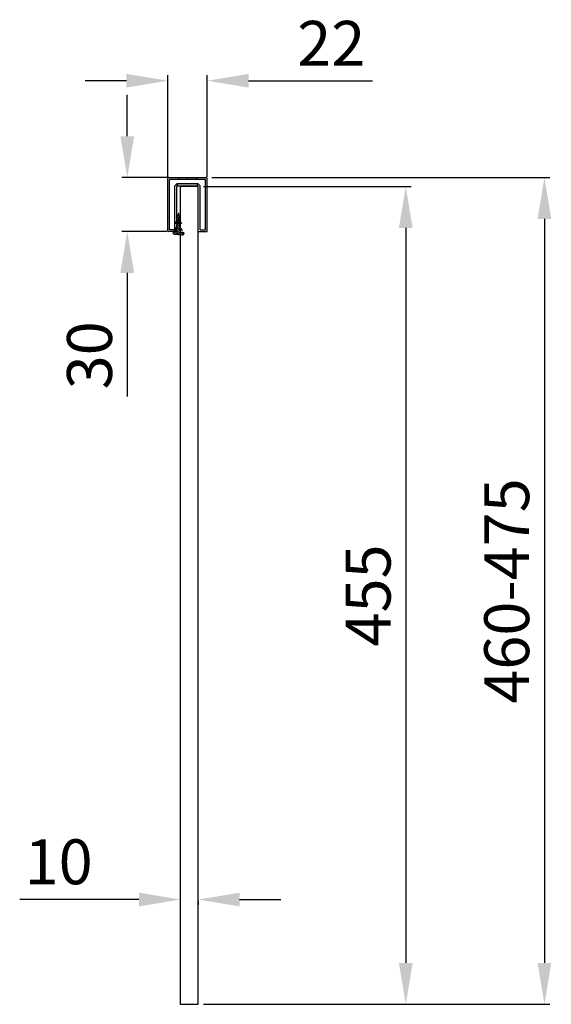
# Model space of a CAD drawing. Units: millimetres. Extents: x 397 to 53024, y -33991 to -8441.
# Drawn here: x 52695 to 52991, y -11494 to -10947 of the extents above; entities that cross this region are included whole.
import ezdxf

# ---------------------------------------------------------------- set-up
doc = ezdxf.new("R2010")
doc.units = ezdxf.units.MM
doc.layers.add('SH', color=10, linetype='Continuous')
doc.styles.add('STYLE1', font='arial.ttf')
doc.dimstyles.new('dim1', dxfattribs={"dimscale": 0, "dimtxt": 20, "dimasz": 15, "dimexe": 5, "dimexo": 5, "dimgap": 5, "dimtad": 3, "dimdec": 0, "dimdsep": 46, "dimtxsty": 'STYLE1', "dimcen": 0, "dimclrd": 256, "dimclre": 256, "dimclrt": 256, "dimadec": 1, "dimazin": 2, "dimtfac": 1, "dimtdec": 0, "dimtofl": 0, "dimtmove": 0, "dimatfit": 3, "dimfxl": 0, "dimarcsym": 0})

# ---------------------------------------------------------------- blocks, each defined once
blk = doc.blocks.new('*D85')
at = {"lineweight": -2}
for p, q in [((52801.85, -11034.48), (52990, -11034.48)), ((52987, -11057.48), (52987, -11471.48)), ((52797.35, -11494.48), (52990, -11494.48))]:
    blk.add_line(p, q, dxfattribs=at)
for points in [[(52983.17, -11057.48), (52990.83, -11057.48), (52987, -11034.48)], [(52983.17, -11471.48), (52990.83, -11471.48), (52987, -11494.48)]]:
    blk.add_solid(points)
at = {"layer": 'Defpoints', "color": 0}
for p in [(52798.85, -11034.48), (52794.35, -11494.48), (52987, -11494.48)]:
    blk.add_point(p, dxfattribs=at)
at = {"insert": (52969.24, -11264.48), "char_height": 25, "attachment_point": 5, "rotation": 90, "style": 'STYLE1'}
blk.add_mtext('460-475', dxfattribs=at)
blk = doc.blocks.new('*D86')
at = {"lineweight": -2}
for p, q in [((52761.35, -11436.18), (52694.98, -11436.18)), ((52784.35, -11437.35), (52784.35, -11439.18)), ((52794.35, -11437.35), (52794.35, -11439.18)), ((52817.35, -11436.18), (52840.35, -11436.18))]:
    blk.add_line(p, q, dxfattribs=at)
for points in [[(52761.35, -11432.35), (52761.35, -11440.01), (52784.35, -11436.18)], [(52817.35, -11432.35), (52817.35, -11440.01), (52794.35, -11436.18)]]:
    blk.add_solid(points)
at = {"layer": 'Defpoints', "color": 0}
for p in [(52784.35, -11434.35), (52794.35, -11434.35), (52784.35, -11436.18)]:
    blk.add_point(p, dxfattribs=at)
at = {"insert": (52716.67, -11418.42), "char_height": 25, "attachment_point": 5, "style": 'STYLE1'}
blk.add_mtext('10', dxfattribs=at)
blk = doc.blocks.new('sdsfsdf')
at = {"layer": 'SH'}
h = blk.add_hatch(dxfattribs=at)
h.set_pattern_fill('ANSI31', color=3, scale=0.25, angle=90, style=0)
h.set_pattern_definition([(135, (40646.064, -73477.7472), (-0.561266008, -0.561266008), [])])
edge = h.paths.add_edge_path()
edge.add_arc((11338.87, -12525.46), 0.942, 186.441, 276.441)
edge.add_line((11339.8, -12525.36), (11339.36, -12521.4))
edge.add_arc((11338.42, -12521.5), 0.942, 276.441, 366.441)
edge.add_line((11338.31, -12520.56), (11337.8, -12520.62))
edge.add_line((11337.8, -12520.62), (11338, -12522.44))
edge.add_line((11338, -12522.44), (11336.5, -12522.65))
edge.add_line((11336.5, -12522.65), (11337.11, -12521.16))
edge.add_line((11337.11, -12521.16), (11335.03, -12522.76))
edge.add_line((11335.03, -12522.76), (11332.67, -12522.95))
edge.add_line((11332.67, -12522.95), (11333.3, -12521.52))
edge.add_line((11333.3, -12521.52), (11331.39, -12523.04))
edge.add_line((11331.39, -12523.04), (11329.54, -12523.23))
edge.add_line((11329.54, -12523.23), (11329.9, -12522.42))
edge.add_line((11329.9, -12522.42), (11328.54, -12523.28))
edge.add_line((11328.54, -12523.28), (11327.3, -12523.41))
edge.add_line((11327.3, -12523.41), (11328.54, -12523.53))
edge.add_line((11328.54, -12523.53), (11329.9, -12524.4))
edge.add_line((11329.9, -12524.4), (11329.54, -12523.58))
edge.add_line((11329.54, -12523.58), (11331.39, -12523.77))
edge.add_line((11331.39, -12523.77), (11333.3, -12525.3))
edge.add_line((11333.3, -12525.3), (11332.67, -12523.87))
edge.add_line((11332.67, -12523.87), (11335.03, -12524.05))
edge.add_line((11335.03, -12524.05), (11337.2, -12525.66))
edge.add_line((11337.2, -12525.66), (11336.5, -12524.16))
edge.add_line((11336.5, -12524.16), (11338.22, -12524.4))
edge.add_line((11338.22, -12524.4), (11338.46, -12526.46))
edge.add_line((11338.46, -12526.46), (11338.97, -12526.4))
edge = h.paths.add_edge_path(flags=17)
edge.add_line((11337.11, -12521.17), (11337.1, -12521.17))
at = {"color": 3}
for p, q in [((11327.3, -12523.41), (11328.54, -12523.28)), ((11327.3, -12523.41), (11328.54, -12523.53)), ((11329.9, -12522.42), (11328.54, -12523.28)), ((11329.9, -12524.4), (11328.54, -12523.53)), ((11329.9, -12522.42), (11329.54, -12523.23)), ((11329.54, -12523.23), (11331.39, -12523.04)), ((11329.54, -12523.58), (11331.39, -12523.77)), ((11329.9, -12524.4), (11329.54, -12523.58)), ((11333.3, -12521.52), (11331.39, -12523.04)), ((11333.3, -12525.3), (11331.39, -12523.77)), ((11333.3, -12521.52), (11332.67, -12522.95)), ((11335.03, -12522.76), (11332.67, -12522.95)), ((11332.67, -12523.87), (11335.03, -12524.05)), ((11333.3, -12525.3), (11332.67, -12523.87)), ((11337.11, -12521.16), (11335.03, -12522.76)), ((11337.2, -12525.66), (11335.03, -12524.05)), ((11337.11, -12521.16), (11336.5, -12522.65)), ((11338, -12522.44), (11336.5, -12522.65)), ((11337.2, -12525.66), (11336.5, -12524.16)), ((11336.5, -12524.16), (11338.22, -12524.4)), ((11337.11, -12521.17), (11337.1, -12521.17)), ((11337.8, -12520.62), (11338.31, -12520.56)), ((11338, -12522.44), (11337.8, -12520.62)), ((11338.46, -12526.46), (11338.22, -12524.4)), ((11339.8, -12525.36), (11339.36, -12521.4)), ((11338.46, -12526.46), (11338.97, -12526.4))]:
    blk.add_line(p, q, dxfattribs=at)
for centre, start, end in [((11338.42, -12521.5), 6.441, 96.441), ((11338.87, -12525.46), 276.441, 6.441)]:
    blk.add_arc(centre, 0.942, start, end, dxfattribs=at)
blk = doc.blocks.new('*D93')
at = {"lineweight": -2}
for p, q in [((52754.84, -11011.48), (52754.84, -10988.48)), ((52777.9, -11034.48), (52751.84, -11034.48)), ((52776.85, -11064.48), (52751.84, -11064.48)), ((52754.84, -11087.48), (52754.84, -11156.19))]:
    blk.add_line(p, q, dxfattribs=at)
for points in [[(52751.01, -11011.48), (52758.67, -11011.48), (52754.84, -11034.48)], [(52751.01, -11087.48), (52758.67, -11087.48), (52754.84, -11064.48)]]:
    blk.add_solid(points)
at = {"layer": 'Defpoints', "color": 0}
for p in [(52780.9, -11034.48), (52754.84, -11064.48), (52779.85, -11064.48)]:
    blk.add_point(p, dxfattribs=at)
at = {"insert": (52737.07, -11133.34), "char_height": 25, "attachment_point": 5, "rotation": 90, "style": 'STYLE1'}
blk.add_mtext('30', dxfattribs=at)
blk = doc.blocks.new('*D94')
at = {"lineweight": -2}
for p, q in [((52777.35, -11033.95), (52777.35, -10977.53)), ((52799.35, -11033.95), (52799.35, -10977.53)), ((52754.35, -10980.53), (52731.35, -10980.53)), ((52822.35, -10980.53), (52891.34, -10980.53))]:
    blk.add_line(p, q, dxfattribs=at)
for points in [[(52754.35, -10976.7), (52754.35, -10984.37), (52777.35, -10980.53)], [(52822.35, -10976.7), (52822.35, -10984.37), (52799.35, -10980.53)]]:
    blk.add_solid(points)
at = {"layer": 'Defpoints', "color": 0}
for p in [(52799.35, -10980.53), (52777.35, -11036.95), (52799.35, -11036.95)]:
    blk.add_point(p, dxfattribs=at)
at = {"insert": (52868.35, -10962.98), "char_height": 25, "attachment_point": 5, "style": 'STYLE1'}
blk.add_mtext('22', dxfattribs=at)
blk = doc.blocks.new('*D103')
at = {"lineweight": -2}
for p, q in [((52797.35, -11039.48), (52912.84, -11039.48)), ((52909.84, -11062.48), (52909.84, -11471.48)), ((52797.35, -11494.48), (52912.84, -11494.48))]:
    blk.add_line(p, q, dxfattribs=at)
for points in [[(52906.01, -11062.48), (52913.67, -11062.48), (52909.84, -11039.48)], [(52906.01, -11471.48), (52913.67, -11471.48), (52909.84, -11494.48)]]:
    blk.add_solid(points)
at = {"layer": 'Defpoints', "color": 0}
for p in [(52794.35, -11039.48), (52794.35, -11494.48), (52909.84, -11494.48)]:
    blk.add_point(p, dxfattribs=at)
at = {"insert": (52892.13, -11266.98), "char_height": 25, "attachment_point": 5, "rotation": 90, "style": 'STYLE1'}
blk.add_mtext('455', dxfattribs=at)

msp = doc.modelspace()

# ---------------------------------------------------------------- hatches: boundary and pattern name
h = msp.add_hatch(color=256)
h.paths.add_polyline_path([(52788.3, -11034.48), (52788.3, -11035.48), (52783.35, -11035.48), (52783.35, -11034.48)])
h.paths.add_polyline_path([(52788.4, -11034.48), (52793.35, -11034.48), (52793.35, -11035.48), (52788.4, -11035.48)])
h = msp.add_hatch(color=256)
h.paths.add_polyline_path([(52793.85, -11037.98), (52793.85, -11038.98), (52788.35, -11038.98), (52788.35, -11037.98)])
h.paths.add_polyline_path([(52788.35, -11038.98), (52782.85, -11038.98), (52782.85, -11037.98), (52788.35, -11037.98)])

# ---------------------------------------------------------------- linework, layer by layer
for p, q in [((52777.85, -11034.48), (52788.3, -11034.48)), ((52783.35, -11034.48), (52783.35, -11035.48)), ((52788.3, -11035.48), (52788.3, -11034.48)), ((52788.4, -11034.48), (52798.85, -11034.48)), ((52788.4, -11035.48), (52788.4, -11034.48)), ((52793.35, -11034.48), (52793.35, -11035.48)), ((52777.35, -11064.18), (52777.35, -11034.98)), ((52778.35, -11063.48), (52778.35, -11035.48)), ((52788.3, -11035.48), (52778.35, -11035.48)), ((52782.35, -11037.98), (52781.35, -11038.98)), ((52781.35, -11063.48), (52781.35, -11038.98)), ((52794.35, -11037.98), (52782.35, -11037.98)), ((52782.35, -11064.18), (52782.35, -11038.98)), ((52782.35, -11038.98), (52794.35, -11038.98)), ((52798.35, -11035.48), (52788.4, -11035.48)), ((52795.35, -11038.98), (52794.35, -11037.98)), ((52794.35, -11064.18), (52794.35, -11038.98)), ((52795.35, -11063.48), (52795.35, -11038.98)), ((52798.35, -11063.48), (52798.35, -11035.48)), ((52799.35, -11064.18), (52799.35, -11034.98)), ((52782.05, -11064.48), (52777.65, -11064.48)), ((52781.35, -11063.48), (52778.35, -11063.48)), ((52794.65, -11064.48), (52799.05, -11064.48)), ((52795.35, -11063.48), (52798.35, -11063.48))]:
    msp.add_line(p, q)
at = {"ltscale": 0.3}
for p, q in [((52782.85, -11038.98), (52782.85, -11037.98)), ((52793.85, -11038.98), (52793.85, -11037.98))]:
    msp.add_line(p, q, dxfattribs=at)
msp.add_lwpolyline([(52794.35, -11039.48), (52784.35, -11039.48), (52784.35, -11494.48), (52794.35, -11494.48)], close=True)
for centre, radius, start, end in [((52777.85, -11034.98), 0.5, 90, 180), ((52798.85, -11034.98), 0.5, 0, 90), ((52777.65, -11064.18), 0.3, 180, 270), ((52782.05, -11064.18), 0.3, 270, 360), ((52794.65, -11064.18), 0.3, 180, 270), ((52799.05, -11064.18), 0.3, 270, 360)]:
    msp.add_arc(centre, radius, start, end)

# ---------------------------------------------------------------- block references
at = {"xscale": -1, "rotation": 89.99999999999997}
msp.add_blockref('sdsfsdf', (40259.9, 273.32), dxfattribs=at)

# ---------------------------------------------------------------- dimensions: what is measured, and where the dimension line sits
for base, p1, p2, picture, middle in [((52799.35, -10980.53), (52777.35, -11036.95), (52799.35, -11036.95), '*D94', (52868.35, -10962.98)), ((52784.35, -11436.18), (52794.35, -11434.35), (52784.35, -11434.35), '*D86', (52716.67, -11418.42))]:
    dim = msp.add_linear_dim(base=base, p1=p1, p2=p2, dimstyle='dim1', override={"dimscale": 1, "dimtxt": 25, "dimasz": 23, "dimexe": 3, "dimexo": 3})
    dim.commit()
    dim.dimension.update_dxf_attribs({"geometry": picture, "text_midpoint": middle})
for base, p1, p2, picture, middle in [((52754.84, -11064.48), (52780.9, -11034.48), (52779.85, -11064.48), '*D93', (52737.07, -11133.34)), ((52909.84, -11494.48), (52794.35, -11039.48), (52794.35, -11494.48), '*D103', (52892.13, -11266.98))]:
    dim = msp.add_linear_dim(base=base, p1=p1, p2=p2, angle=90, dimstyle='dim1', override={"dimscale": 1, "dimtxt": 25, "dimasz": 23, "dimexe": 3, "dimexo": 3})
    dim.commit()
    dim.dimension.update_dxf_attribs({"geometry": picture, "text_midpoint": middle})
dim = msp.add_linear_dim(base=(52987, -11494.48), p1=(52798.85, -11034.48), p2=(52794.35, -11494.48), angle=270, text='<>-475', dimstyle='dim1', override={"dimscale": 1, "dimtxt": 25, "dimasz": 23, "dimexe": 3, "dimexo": 3})
dim.commit()
dim.dimension.update_dxf_attribs({"geometry": '*D85', "text_midpoint": (52969.24, -11264.48)})

doc.saveas('drawing.dxf')
